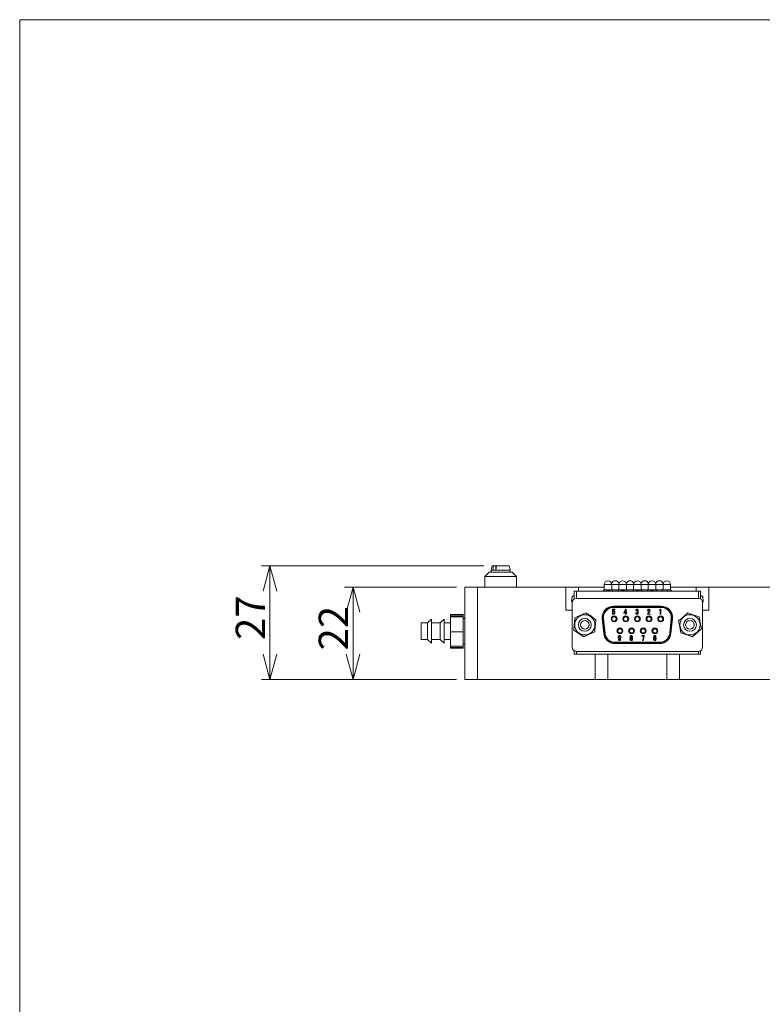
# Model space of a CAD drawing. Units: millimetres. Extents: x 20 to 207, y 10 to 285.
# Drawn here: x 20 to 109, y 168 to 285 of the extents above; entities that cross this region are included whole.
import ezdxf

# ---------------------------------------------------------------- set-up
doc = ezdxf.new("R2010")
doc.units = ezdxf.units.MM
doc.styles.add('SLDTEXTSTYLE0', font='TXT', dxfattribs={"width": 0.7, "bigfont": 'bigfont'})
doc.dimstyles.new('SLDDIMSTYLE0', dxfattribs={"dimtxt": 3.5, "dimasz": 3, "dimexe": 0, "dimexo": 0.0625, "dimgap": 0.875, "dimtad": 3, "dimdec": 1, "dimlfac": 2, "dimzin": 12, "dimdsep": 46, "dimtxsty": 'SLDTEXTSTYLE0', "dimblk1": 'OPEN30', "dimblk2": 'OPEN30', "dimsah": 1, "dimcen": 0.09, "dimadec": 0, "dimazin": 0, "dimtfac": 1, "dimtdec": 3, "dimtofl": 0, "dimtmove": 0, "dimatfit": 3, "dimldrblk": 'OPEN30', "dimfxl": 1, "dimtolj": 1, "dimtzin": 12, "dimarcsym": 0})

# ---------------------------------------------------------------- blocks, each defined once
blk = doc.blocks.new('_Open30')
at = {"color": 0, "linetype": 'ByBlock', "lineweight": -2}
for p, q in [((-1, 0.267949), (0, 0)), ((0, 0), (-1, -0.267949)), ((0, 0), (-1, 0))]:
    blk.add_line(p, q, dxfattribs=at)
blk = doc.blocks.new('*D23')
at = {"color": 7, "linetype": 'Continuous', "lineweight": 0}
for p, q in [((72.16, 217.57), (58.87, 217.57)), ((59.87, 217.57), (59.87, 206.57)), ((72.16, 206.57), (58.87, 206.57))]:
    blk.add_line(p, q, dxfattribs=at)
at = {"color": 7, "linetype": 'Continuous', "lineweight": 0, "xscale": 3, "yscale": 3}
for p, rotation in [((59.87, 217.57, -21.38), 90), ((59.87, 206.57, -21.38), 270)]:
    blk.add_blockref('_Open30', p, dxfattribs=dict(at, rotation=rotation))
at = {"color": 7, "linetype": 'Continuous', "lineweight": 0, "insert": (55.79, 210.03), "char_height": 3.5, "attachment_point": 1, "rotation": 90, "style": 'SLDTEXTSTYLE0'}
blk.add_mtext('22', dxfattribs=at)
blk = doc.blocks.new('*D24')
at = {"color": 7, "linetype": 'Continuous', "lineweight": 0}
for p, q in [((75.41, 220.07), (49, 220.07)), ((50, 220.07), (50, 206.57)), ((72.16, 206.57), (49, 206.57))]:
    blk.add_line(p, q, dxfattribs=at)
at = {"color": 7, "linetype": 'Continuous', "lineweight": 0, "xscale": 3, "yscale": 3}
for p, rotation in [((50, 220.07, -21.38), 90), ((50, 206.57, -21.38), 270)]:
    blk.add_blockref('_Open30', p, dxfattribs=dict(at, rotation=rotation))
at = {"color": 7, "linetype": 'Continuous', "lineweight": 0, "insert": (45.93, 211.28), "char_height": 3.5, "attachment_point": 1, "rotation": 90, "style": 'SLDTEXTSTYLE0'}
blk.add_mtext('27', dxfattribs=at)

msp = doc.modelspace()

# ---------------------------------------------------------------- linework, layer by layer
at = {"color": 7, "linetype": 'Continuous', "lineweight": 0}
for p, q in [((20.26, 285), (196.76, 285)), ((20.26, 285), (20.26, 10)), ((76.415, 220.07), (76.29, 219.57)), ((76.415, 220.07), (76.57, 220.07)), ((76.84, 220.07), (76.57, 220.07)), ((76.84, 219.57), (76.84, 220.07)), ((76.935, 220.07), (76.84, 220.07)), ((76.935, 220.07), (78.415, 220.07)), ((78.54, 219.57), (78.415, 220.07)), ((76.04, 219.32), (75.54, 218.82)), ((78.79, 219.32), (76.04, 219.32)), ((76.29, 219.57), (76.29, 219.32)), ((76.29, 219.57), (76.482, 219.57)), ((76.482, 219.57), (76.847, 219.57)), ((76.847, 219.57), (78.54, 219.57)), ((78.54, 219.32), (78.54, 219.57)), ((79.29, 218.82), (78.79, 219.32)), ((75.54, 218.82), (75.54, 217.57)), ((79.29, 218.82), (75.54, 218.82)), ((79.29, 217.57), (79.29, 218.82)), ((89.715, 217.87), (89.715, 217.22)), ((90.615, 217.87), (89.715, 217.87)), ((90.615, 217.22), (90.615, 217.87)), ((91.465, 217.87), (90.615, 217.87)), ((91.465, 217.87), (91.465, 217.22)), ((92.365, 217.87), (91.465, 217.87)), ((92.365, 217.22), (92.365, 217.87)), ((93.215, 217.87), (92.365, 217.87)), ((93.215, 217.87), (93.215, 217.22)), ((94.115, 217.87), (93.215, 217.87)), ((94.115, 217.22), (94.115, 217.87)), ((94.965, 217.87), (94.115, 217.87)), ((94.965, 217.87), (94.965, 217.22)), ((95.865, 217.87), (94.965, 217.87)), ((95.865, 217.22), (95.865, 217.87)), ((96.715, 217.87), (95.865, 217.87)), ((96.715, 217.87), (96.715, 217.22)), ((97.615, 217.87), (96.715, 217.87)), ((97.615, 217.22), (97.615, 217.87)), ((73.165, 206.57), (73.165, 217.57)), ((74.665, 217.57), (73.165, 217.57)), ((74.665, 217.57), (74.665, 206.57)), ((85.165, 217.57), (74.665, 217.57)), ((85.165, 217.57), (85.165, 214.82)), ((86.665, 217.57), (85.165, 217.57)), ((86.165, 216.153), (86.165, 217.07)), ((86.165, 217.07), (86.415, 217.07)), ((100.915, 217.07), (86.415, 217.07)), ((86.415, 217.07), (86.415, 216.22)), ((86.665, 217.57), (89.715, 217.57)), ((86.665, 217.57), (86.665, 217.07)), ((90.615, 217.22), (89.715, 217.22)), ((89.967, 217.12), (89.967, 217.07)), ((89.983, 217.12), (89.983, 217.07)), ((90.335, 217.12), (89.983, 217.12)), ((90.335, 217.12), (90.335, 217.07)), ((90.36, 217.12), (90.335, 217.12)), ((90.36, 217.12), (90.36, 217.07)), ((90.379, 217.12), (90.36, 217.12)), ((90.379, 217.12), (90.379, 217.07)), ((91.465, 217.22), (90.615, 217.22)), ((92.365, 217.22), (91.465, 217.22)), ((91.693, 217.12), (91.693, 217.07)), ((91.777, 217.12), (91.693, 217.12)), ((91.777, 217.12), (91.777, 217.07)), ((91.87, 217.12), (91.777, 217.12)), ((91.87, 217.12), (91.87, 217.07)), ((92.141, 217.12), (91.87, 217.12)), ((92.141, 217.12), (92.141, 217.07)), ((93.215, 217.22), (92.365, 217.22)), ((94.115, 217.22), (93.215, 217.22)), ((93.467, 217.12), (93.467, 217.07)), ((93.483, 217.12), (93.483, 217.07)), ((93.539, 217.12), (93.539, 217.07)), ((93.669, 217.12), (93.669, 217.07)), ((93.794, 217.12), (93.794, 217.07)), ((93.862, 217.12), (93.862, 217.07)), ((93.879, 217.12), (93.862, 217.12)), ((93.879, 217.12), (93.879, 217.07)), ((94.965, 217.22), (94.115, 217.22)), ((95.865, 217.22), (94.965, 217.22)), ((95.213, 217.12), (95.213, 217.07)), ((95.225, 217.12), (95.213, 217.12)), ((95.225, 217.12), (95.225, 217.07)), ((95.281, 217.12), (95.281, 217.07)), ((95.411, 217.12), (95.411, 217.07)), ((95.54, 217.12), (95.54, 217.07)), ((95.608, 217.12), (95.608, 217.07)), ((95.624, 217.12), (95.624, 217.07)), ((96.715, 217.22), (95.865, 217.22)), ((97.615, 217.22), (96.715, 217.22)), ((97.108, 217.12), (97.108, 217.07)), ((97.157, 217.12), (97.108, 217.12)), ((97.157, 217.12), (97.157, 217.07)), ((97.322, 217.12), (97.322, 217.07)), ((97.615, 217.57), (100.665, 217.57)), ((100.665, 217.57), (102.165, 217.57)), ((100.665, 217.07), (100.665, 217.57)), ((100.915, 217.07), (101.165, 217.07)), ((100.915, 216.22), (100.915, 217.07)), ((101.165, 217.07), (101.165, 216.153)), ((102.165, 214.82), (102.165, 217.57)), ((102.165, 217.57), (119.165, 217.57)), ((85.896, 216.47), (85.84, 215.825)), ((85.84, 215.825), (85.84, 215.82)), ((85.84, 215.825), (85.926, 215.825)), ((85.84, 215.82), (85.925, 215.82)), ((85.896, 216.47), (86.165, 216.47)), ((85.915, 215.72), (85.915, 210.42)), ((100.915, 216.22), (86.415, 216.22)), ((101.165, 216.47), (101.433, 216.47)), ((101.403, 215.825), (101.49, 215.825)), ((101.404, 215.82), (101.49, 215.82)), ((101.415, 210.42), (101.415, 215.72)), ((101.49, 215.825), (101.433, 216.47)), ((101.49, 215.82), (101.49, 215.825)), ((71.465, 214.32), (72.965, 214.32)), ((71.465, 214.32), (71.465, 214.262)), ((71.465, 214.262), (72.965, 214.262)), ((71.465, 214.262), (71.465, 214.105)), ((72.965, 214.32), (72.965, 214.262)), ((72.965, 214.262), (72.965, 214.105)), ((85.165, 214.82), (85.915, 214.82)), ((90.676, 214.502), (90.746, 214.502)), ((90.69, 214.602), (90.708, 214.926)), ((90.755, 214.602), (90.69, 214.602)), ((90.708, 214.926), (90.973, 214.926)), ((90.77, 214.869), (90.758, 214.672)), ((90.973, 214.869), (90.77, 214.869)), ((90.831, 215.295), (90.831, 215.195)), ((90.831, 215.295), (96.498, 215.295)), ((96.498, 215.195), (90.831, 215.195)), ((90.831, 215.145), (96.498, 215.145)), ((90.973, 214.926), (90.973, 214.869)), ((92.062, 214.533), (92.265, 214.926)), ((92.062, 214.475), (92.062, 214.533)), ((92.263, 214.475), (92.062, 214.475)), ((92.263, 214.799), (92.129, 214.533)), ((92.129, 214.533), (92.263, 214.533)), ((92.263, 214.533), (92.263, 214.799)), ((92.263, 214.336), (92.263, 214.475)), ((92.334, 214.336), (92.263, 214.336)), ((92.265, 214.926), (92.334, 214.926)), ((92.334, 214.926), (92.334, 214.533)), ((92.334, 214.533), (92.398, 214.533)), ((92.398, 214.475), (92.334, 214.475)), ((92.334, 214.475), (92.334, 214.336)), ((92.398, 214.533), (92.398, 214.475)), ((93.466, 214.511), (93.536, 214.511)), ((93.545, 214.763), (93.478, 214.763)), ((93.599, 214.614), (93.599, 214.666)), ((94.864, 214.336), (94.864, 214.384)), ((95.173, 214.336), (94.864, 214.336)), ((94.943, 214.732), (94.876, 214.732)), ((94.937, 214.393), (95.173, 214.393)), ((95.173, 214.393), (95.173, 214.336)), ((96.299, 214.806), (96.299, 214.841)), ((96.387, 214.806), (96.299, 214.806)), ((96.387, 214.336), (96.387, 214.806)), ((96.459, 214.336), (96.387, 214.336)), ((96.423, 214.926), (96.459, 214.926)), ((96.459, 214.926), (96.459, 214.336)), ((96.498, 215.195), (96.498, 215.295)), ((101.415, 214.82), (102.165, 214.82)), ((68.715, 213.32), (67.965, 213.32)), ((67.965, 213.32), (67.965, 211.32)), ((69.215, 213.732), (68.715, 213.32)), ((68.715, 213.32), (68.715, 211.32)), ((69.215, 213.732), (69.215, 210.907)), ((70.215, 213.32), (69.215, 213.32)), ((70.715, 213.732), (70.215, 213.32)), ((70.215, 213.32), (70.215, 211.32)), ((70.715, 213.732), (70.715, 210.907)), ((71.465, 213.32), (70.715, 213.32)), ((71.465, 214.105), (72.965, 214.105)), ((71.465, 214.105), (71.465, 214.033)), ((71.465, 214.033), (72.965, 214.033)), ((71.465, 214.033), (71.465, 212.247)), ((72.965, 214.105), (72.965, 214.033)), ((72.965, 214.033), (72.965, 212.247)), ((73.165, 213.82), (72.965, 213.82)), ((89.588, 213.814), (89.772, 212.064)), ((89.822, 212.069), (89.637, 213.819)), ((97.692, 213.819), (97.508, 212.069)), ((97.557, 212.064), (97.742, 213.814)), ((97.841, 213.803), (97.657, 212.053)), ((71.465, 212.247), (72.965, 212.247)), ((71.465, 212.247), (71.465, 210.534)), ((72.965, 212.247), (72.965, 210.534)), ((67.965, 211.32), (68.715, 211.32)), ((68.715, 211.32), (69.215, 210.907)), ((69.215, 211.32), (70.215, 211.32)), ((70.215, 211.32), (70.715, 210.907)), ((70.715, 211.32), (71.465, 211.32)), ((72.965, 210.82), (73.165, 210.82)), ((96.314, 210.995), (91.015, 210.995)), ((91.015, 210.945), (96.314, 210.945)), ((91.015, 210.845), (91.015, 210.945)), ((91.399, 211.346), (91.469, 211.346)), ((92.797, 211.636), (92.797, 211.639)), ((92.864, 211.639), (92.864, 211.636)), ((93.015, 211.636), (93.015, 211.639)), ((93.082, 211.639), (93.082, 211.636)), ((94.192, 211.8), (94.48, 211.8)), ((94.192, 211.743), (94.192, 211.8)), ((94.416, 211.743), (94.192, 211.743)), ((94.268, 211.21), (94.416, 211.743)), ((94.338, 211.21), (94.268, 211.21)), ((94.48, 211.736), (94.338, 211.21)), ((94.48, 211.8), (94.48, 211.736)), ((95.878, 211.664), (95.809, 211.664)), ((96.314, 210.945), (96.314, 210.845)), ((71.465, 210.534), (72.965, 210.534)), ((71.465, 210.534), (71.465, 210.377)), ((71.465, 210.377), (72.965, 210.377)), ((71.465, 210.377), (71.465, 210.319)), ((71.465, 210.319), (72.965, 210.319)), ((72.965, 210.534), (72.965, 210.377)), ((72.965, 210.377), (72.965, 210.319)), ((86.165, 209.57), (86.165, 209.987)), ((86.415, 209.57), (86.165, 209.57)), ((86.415, 209.92), (100.915, 209.92)), ((86.415, 209.92), (86.415, 209.57)), ((100.915, 209.57), (86.415, 209.57)), ((88.665, 209.57), (88.665, 206.57)), ((90.165, 209.57), (90.165, 206.57)), ((97.165, 206.57), (97.165, 209.57)), ((98.665, 209.57), (98.665, 206.57)), ((100.915, 209.57), (100.915, 209.92)), ((101.165, 209.57), (100.915, 209.57)), ((101.165, 209.987), (101.165, 209.57)), ((74.665, 206.57), (73.165, 206.57)), ((88.665, 206.57), (74.665, 206.57)), ((88.665, 206.57), (90.165, 206.57)), ((90.165, 206.57), (97.165, 206.57)), ((97.165, 206.57), (98.665, 206.57)), ((122.665, 206.57), (98.665, 206.57))]:
    msp.add_line(p, q, dxfattribs=at)
at = {"color": 7, "linetype": 'Continuous', "lineweight": 0, "flags": 128}
for points in [[(76.57, 220.07), (76.534, 219.866), (76.482, 219.57)], [(76.847, 219.57), (76.899, 219.866), (76.935, 220.07)], [(87.538, 214.508), (86.838, 214.18), (86.231, 213.896)], [(88.722, 213.682), (88.088, 214.124), (87.538, 214.508)], [(99.648, 214.488), (99.251, 214.148), (98.693, 213.669), (98.553, 213.549)], [(101.01, 214.01), (100.281, 214.266), (99.648, 214.488)], [(86.231, 213.896), (86.186, 213.374), (86.123, 212.642), (86.108, 212.457)], [(88.598, 212.244), (88.614, 212.428), (88.677, 213.161), (88.722, 213.682)], [(89.488, 213.803), (89.49, 213.804), (89.496, 213.804), (89.505, 213.805), (89.517, 213.807), (89.532, 213.808), (89.55, 213.81), (89.568, 213.812), (89.588, 213.814)], [(97.742, 213.814), (97.761, 213.812), (97.78, 213.81), (97.797, 213.808), (97.812, 213.807), (97.824, 213.805), (97.833, 213.804), (97.839, 213.804), (97.841, 213.803)], [(98.553, 213.549), (98.695, 212.789), (98.819, 212.13)], [(101.276, 212.591), (101.134, 213.351), (101.01, 214.01)], [(86.108, 212.457), (86.741, 212.015), (87.291, 211.632)], [(87.291, 211.632), (87.991, 211.96), (88.598, 212.244)], [(89.672, 212.053), (89.674, 212.054), (89.68, 212.054), (89.689, 212.055), (89.702, 212.057), (89.717, 212.058), (89.734, 212.06), (89.752, 212.062), (89.772, 212.064)], [(97.557, 212.064), (97.577, 212.062), (97.595, 212.06), (97.613, 212.058), (97.628, 212.057), (97.64, 212.055), (97.649, 212.054), (97.655, 212.054), (97.657, 212.053)], [(98.819, 212.13), (99.548, 211.874), (100.181, 211.651)], [(100.181, 211.651), (100.321, 211.772), (100.879, 212.25), (101.276, 212.591)], [(93.04, 211.536), (93.019, 211.521), (93, 211.512)], [(93, 211.512), (93.029, 211.498), (93.049, 211.482)], [(95.669, 211.764), (95.717, 211.793), (95.76, 211.8)], [(95.833, 211.246), (95.784, 211.216), (95.739, 211.21)]]:
    msp.add_lwpolyline(points, dxfattribs=at)
at = {"color": 7, "linetype": 'Continuous', "lineweight": 0}
for centre, radius in [((87.415, 213.07), 1.2), ((99.915, 213.07), 1.2), ((87.415, 213.07), 0.762), ((87.415, 213.07), 0.513), ((90.895, 213.78), 0.35), ((90.895, 213.78), 0.25), ((92.28, 213.78), 0.35), ((92.28, 213.78), 0.25), ((93.665, 213.78), 0.35), ((93.665, 213.78), 0.25), ((95.05, 213.78), 0.35), ((95.05, 213.78), 0.25), ((96.435, 213.78), 0.35), ((96.435, 213.78), 0.25), ((99.915, 213.07), 0.762), ((99.915, 213.07), 0.512), ((91.587, 212.36), 0.35), ((91.587, 212.36), 0.25), ((92.972, 212.36), 0.35), ((92.972, 212.36), 0.25), ((94.357, 212.36), 0.35), ((94.357, 212.36), 0.25), ((95.742, 212.36), 0.35), ((95.742, 212.36), 0.25)]:
    msp.add_circle(centre, radius, dxfattribs=at)
for centre, radius, start, end in [((90.165, 217.87), 0.45, 90, 180), ((90.165, 217.87), 0.45, 0, 90), ((91.04, 217.87), 0.45, 13.5362, 166.4638), ((91.915, 217.87), 0.45, 90, 180), ((91.915, 217.87), 0.45, 0, 90), ((92.79, 217.87), 0.45, 13.5362, 166.4638), ((93.665, 217.87), 0.45, 90, 180), ((93.665, 217.87), 0.45, 0, 90), ((94.54, 217.87), 0.45, 13.5362, 166.4638), ((95.415, 217.87), 0.45, 90, 180), ((95.415, 217.87), 0.45, 0, 90), ((96.29, 217.87), 0.45, 13.5362, 166.4638), ((97.165, 217.87), 0.45, 90, 180), ((97.165, 217.87), 0.45, 0, 90), ((87.415, 212.776), 3.993, 108.18177, 112.35026), ((89.765, 217.034), 0.192, 105.0968, 169.38928), ((90.565, 217.034), 0.192, 10.61072, 74.9032), ((91.515, 217.034), 0.192, 105.0968, 169.38928), ((92.315, 217.034), 0.192, 10.61072, 74.9032), ((93.265, 217.034), 0.192, 105.0968, 169.38928), ((94.065, 217.034), 0.192, 10.61072, 74.9032), ((95.015, 217.034), 0.192, 105.0968, 169.38928), ((95.815, 217.034), 0.192, 10.61072, 74.9032), ((96.765, 217.034), 0.192, 105.0968, 169.38928), ((97.565, 217.034), 0.192, 10.61072, 74.9032), ((99.915, 212.776), 3.993, 67.64974, 71.81823), ((86.415, 215.72), 0.5, 90, 180), ((100.915, 215.72), 0.5, 0, 90), ((87.415, 213.07), 1.3, 39.71514, 68.45635), ((90.831, 213.945), 1.35, 90, 186.00901), ((90.831, 213.945), 1.25, 90, 186.00901), ((90.831, 213.945), 1.2, 90, 186.00901), ((96.498, 213.945), 1.35, 353.99099, 90), ((96.498, 213.945), 1.25, 353.99099, 90), ((96.498, 213.945), 1.2, 353.99099, 90), ((91.015, 212.195), 1.35, 186.00901, 270), ((91.015, 212.195), 1.25, 186.00901, 270), ((91.015, 212.195), 1.2, 186.00901, 270), ((96.314, 212.195), 1.2, 270, 353.99099), ((96.314, 212.195), 1.25, 270, 353.99099), ((96.314, 212.195), 1.35, 270, 353.99099), ((86.415, 210.42), 0.5, 180, 270), ((100.915, 210.42), 0.5, 270, 0)]:
    msp.add_arc(centre, radius, start, end, dxfattribs=at)
for points, knots in [([(89.983, 217.12), (89.981, 217.12), (89.964, 217.12), (89.965, 217.12), (89.967, 217.12)], [0, 0, 0, 0, 0.1242963, 1, 1, 1, 1]), ([(93.483, 217.12), (93.481, 217.12), (93.467, 217.12), (93.467, 217.12), (93.467, 217.12)], [0, 0, 0, 0, 0.1305834, 1, 1, 1, 1]), ([(93.539, 217.12), (93.521, 217.12), (93.487, 217.12), (93.484, 217.12), (93.483, 217.12)], [0, 0, 0, 0, 0.5583863, 1, 1, 1, 1]), ([(93.669, 217.12), (93.642, 217.12), (93.593, 217.12), (93.556, 217.12), (93.539, 217.12)], [0, 0, 0, 0, 0.5600464, 1, 1, 1, 1]), ([(93.794, 217.12), (93.773, 217.12), (93.736, 217.12), (93.689, 217.12), (93.669, 217.12)], [0, 0, 0, 0, 0.5585669, 1, 1, 1, 1]), ([(93.862, 217.12), (93.858, 217.12), (93.851, 217.12), (93.811, 217.12), (93.794, 217.12)], [0, 0, 0, 0, 0.5599047, 1, 1, 1, 1]), ([(95.281, 217.12), (95.262, 217.12), (95.228, 217.12), (95.226, 217.12), (95.225, 217.12)], [0, 0, 0, 0, 0.55798005, 1, 1, 1, 1]), ([(95.411, 217.12), (95.383, 217.12), (95.335, 217.12), (95.298, 217.12), (95.281, 217.12)], [0, 0, 0, 0, 0.5593158, 1, 1, 1, 1]), ([(95.54, 217.12), (95.518, 217.12), (95.479, 217.12), (95.432, 217.12), (95.411, 217.12)], [0, 0, 0, 0, 0.5583155, 1, 1, 1, 1]), ([(95.608, 217.12), (95.606, 217.12), (95.602, 217.12), (95.559, 217.12), (95.54, 217.12)], [0, 0, 0, 0, 0.5614012, 1, 1, 1, 1]), ([(97.322, 217.12), (97.301, 217.12), (97.26, 217.12), (97.206, 217.12), (97.17, 217.12), (97.161, 217.12), (97.157, 217.12)], [0, 0, 0, 0, 0.2807517, 0.5601583, 0.7798115, 1, 1, 1, 1]), ([(90.724, 214.372), (90.709, 214.394), (90.681, 214.433), (90.677, 214.481), (90.676, 214.502)], [0, 0, 0, 0, 0.5580541, 1, 1, 1, 1]), ([(90.824, 214.336), (90.804, 214.337), (90.766, 214.34), (90.737, 214.362), (90.724, 214.372)], [0, 0, 0, 0, 0.5602704, 1, 1, 1, 1]), ([(90.746, 214.502), (90.746, 214.484), (90.748, 214.45), (90.767, 214.423), (90.776, 214.411)], [0, 0, 0, 0, 0.5609873, 1, 1, 1, 1]), ([(90.842, 214.666), (90.832, 214.665), (90.81, 214.662), (90.778, 214.64), (90.763, 214.617), (90.755, 214.602)], [0, 0, 0, 0, 0.2798045, 0.5599296, 1, 1, 1, 1]), ([(90.758, 214.672), (90.774, 214.687), (90.802, 214.713), (90.841, 214.716), (90.858, 214.717)], [0, 0, 0, 0, 0.5589403, 1, 1, 1, 1]), ([(90.776, 214.411), (90.785, 214.405), (90.8, 214.394), (90.819, 214.394), (90.827, 214.393)], [0, 0, 0, 0, 0.55828337, 1, 1, 1, 1]), ([(90.927, 214.378), (90.91, 214.365), (90.88, 214.34), (90.841, 214.337), (90.824, 214.336)], [0, 0, 0, 0, 0.559071, 1, 1, 1, 1]), ([(90.827, 214.393), (90.838, 214.395), (90.858, 214.398), (90.872, 214.412), (90.879, 214.418)], [0, 0, 0, 0, 0.5582807, 1, 1, 1, 1]), ([(90.885, 214.648), (90.878, 214.653), (90.866, 214.664), (90.85, 214.665), (90.842, 214.666)], [0, 0, 0, 0, 0.559481, 1, 1, 1, 1]), ([(90.858, 214.717), (90.874, 214.715), (90.904, 214.712), (90.926, 214.693), (90.936, 214.684)], [0, 0, 0, 0, 0.55902191, 1, 1, 1, 1]), ([(90.879, 214.418), (90.886, 214.427), (90.901, 214.446), (90.913, 214.489), (90.914, 214.52), (90.915, 214.539)], [0, 0, 0, 0, 0.2793786, 0.5595695, 1, 1, 1, 1]), ([(90.915, 214.539), (90.915, 214.561), (90.915, 214.6), (90.894, 214.633), (90.885, 214.648)], [0, 0, 0, 0, 0.5620996, 1, 1, 1, 1]), ([(90.985, 214.539), (90.983, 214.505), (90.979, 214.446), (90.943, 214.399), (90.927, 214.378)], [0, 0, 0, 0, 0.5603415, 1, 1, 1, 1]), ([(90.936, 214.684), (90.953, 214.659), (90.983, 214.615), (90.984, 214.562), (90.985, 214.539)], [0, 0, 0, 0, 0.5575244, 1, 1, 1, 1]), ([(93.512, 214.375), (93.496, 214.398), (93.468, 214.44), (93.467, 214.489), (93.466, 214.511)], [0, 0, 0, 0, 0.5575479, 1, 1, 1, 1]), ([(93.478, 214.763), (93.481, 214.789), (93.486, 214.837), (93.516, 214.874), (93.53, 214.89)], [0, 0, 0, 0, 0.5599013, 1, 1, 1, 1]), ([(93.621, 214.336), (93.598, 214.337), (93.557, 214.34), (93.526, 214.364), (93.512, 214.375)], [0, 0, 0, 0, 0.5603768, 1, 1, 1, 1]), ([(93.53, 214.89), (93.545, 214.902), (93.573, 214.923), (93.608, 214.925), (93.624, 214.926)], [0, 0, 0, 0, 0.5585715, 1, 1, 1, 1]), ([(93.536, 214.511), (93.535, 214.492), (93.535, 214.456), (93.554, 214.427), (93.563, 214.415)], [0, 0, 0, 0, 0.5615955, 1, 1, 1, 1]), ([(93.578, 214.854), (93.568, 214.838), (93.548, 214.811), (93.546, 214.777), (93.545, 214.763)], [0, 0, 0, 0, 0.5578487, 1, 1, 1, 1]), ([(93.563, 214.415), (93.573, 214.407), (93.59, 214.395), (93.611, 214.394), (93.621, 214.393)], [0, 0, 0, 0, 0.5584086, 1, 1, 1, 1]), ([(93.624, 214.872), (93.614, 214.871), (93.597, 214.869), (93.584, 214.858), (93.578, 214.854)], [0, 0, 0, 0, 0.55951548, 1, 1, 1, 1]), ([(93.599, 214.666), (93.614, 214.667), (93.641, 214.67), (93.663, 214.686), (93.672, 214.693)], [0, 0, 0, 0, 0.5607843, 1, 1, 1, 1]), ([(93.672, 214.593), (93.666, 214.598), (93.655, 214.607), (93.63, 214.615), (93.611, 214.614), (93.599, 214.614)], [0, 0, 0, 0, 0.279695, 0.5598528, 1, 1, 1, 1]), ([(93.621, 214.393), (93.633, 214.395), (93.655, 214.399), (93.671, 214.414), (93.678, 214.421)], [0, 0, 0, 0, 0.5582853, 1, 1, 1, 1]), ([(93.726, 214.378), (93.709, 214.364), (93.678, 214.34), (93.638, 214.337), (93.621, 214.336)], [0, 0, 0, 0, 0.5588439, 1, 1, 1, 1]), ([(93.624, 214.926), (93.644, 214.925), (93.68, 214.922), (93.708, 214.9), (93.72, 214.89)], [0, 0, 0, 0, 0.5600366, 1, 1, 1, 1]), ([(93.669, 214.854), (93.661, 214.859), (93.648, 214.87), (93.631, 214.871), (93.624, 214.872)], [0, 0, 0, 0, 0.5589415, 1, 1, 1, 1]), ([(93.696, 214.766), (93.696, 214.784), (93.695, 214.816), (93.677, 214.842), (93.669, 214.854)], [0, 0, 0, 0, 0.5614532, 1, 1, 1, 1]), ([(93.672, 214.693), (93.68, 214.705), (93.695, 214.727), (93.696, 214.754), (93.696, 214.766)], [0, 0, 0, 0, 0.557518, 1, 1, 1, 1]), ([(93.73, 214.681), (93.72, 214.672), (93.703, 214.655), (93.681, 214.646), (93.672, 214.642)], [0, 0, 0, 0, 0.5603212, 1, 1, 1, 1]), ([(93.672, 214.642), (93.684, 214.637), (93.707, 214.63), (93.725, 214.615), (93.733, 214.608)], [0, 0, 0, 0, 0.5601412, 1, 1, 1, 1]), ([(93.705, 214.511), (93.704, 214.529), (93.701, 214.559), (93.681, 214.583), (93.672, 214.593)], [0, 0, 0, 0, 0.5593704, 1, 1, 1, 1]), ([(93.678, 214.421), (93.684, 214.428), (93.695, 214.442), (93.704, 214.474), (93.705, 214.497), (93.705, 214.511)], [0, 0, 0, 0, 0.279426, 0.5595944, 1, 1, 1, 1]), ([(93.72, 214.89), (93.735, 214.871), (93.76, 214.838), (93.762, 214.796), (93.763, 214.778)], [0, 0, 0, 0, 0.5583845, 1, 1, 1, 1]), ([(93.775, 214.505), (93.773, 214.479), (93.769, 214.431), (93.74, 214.394), (93.726, 214.378)], [0, 0, 0, 0, 0.5598797, 1, 1, 1, 1]), ([(93.763, 214.778), (93.762, 214.758), (93.76, 214.722), (93.739, 214.693), (93.73, 214.681)], [0, 0, 0, 0, 0.5608053, 1, 1, 1, 1]), ([(93.733, 214.608), (93.746, 214.591), (93.771, 214.561), (93.774, 214.522), (93.775, 214.505)], [0, 0, 0, 0, 0.5590544, 1, 1, 1, 1]), ([(94.864, 214.384), (94.893, 214.433), (94.943, 214.521), (95.008, 214.598), (95.037, 214.632)], [0, 0, 0, 0, 0.5599142, 1, 1, 1, 1]), ([(94.876, 214.732), (94.878, 214.765), (94.881, 214.822), (94.914, 214.869), (94.928, 214.89)], [0, 0, 0, 0, 0.56140728, 1, 1, 1, 1]), ([(94.928, 214.89), (94.944, 214.902), (94.973, 214.923), (95.009, 214.925), (95.025, 214.926)], [0, 0, 0, 0, 0.558322, 1, 1, 1, 1]), ([(95.082, 214.587), (95.053, 214.553), (95, 214.491), (94.956, 214.423), (94.937, 214.393)], [0, 0, 0, 0, 0.5600056, 1, 1, 1, 1]), ([(94.97, 214.844), (94.964, 214.835), (94.952, 214.817), (94.944, 214.778), (94.943, 214.75), (94.943, 214.732)], [0, 0, 0, 0, 0.2787615, 0.5591593, 1, 1, 1, 1]), ([(95.019, 214.869), (95.008, 214.867), (94.99, 214.863), (94.976, 214.85), (94.97, 214.844)], [0, 0, 0, 0, 0.5579521, 1, 1, 1, 1]), ([(95.067, 214.85), (95.059, 214.857), (95.045, 214.867), (95.027, 214.868), (95.019, 214.869)], [0, 0, 0, 0, 0.5585526, 1, 1, 1, 1]), ([(95.025, 214.926), (95.045, 214.924), (95.082, 214.921), (95.109, 214.897), (95.122, 214.887)], [0, 0, 0, 0, 0.559313, 1, 1, 1, 1]), ([(95.037, 214.632), (95.055, 214.656), (95.086, 214.697), (95.092, 214.749), (95.094, 214.772)], [0, 0, 0, 0, 0.56012837, 1, 1, 1, 1]), ([(95.094, 214.772), (95.094, 214.788), (95.092, 214.817), (95.075, 214.84), (95.067, 214.85)], [0, 0, 0, 0, 0.5606469, 1, 1, 1, 1]), ([(95.164, 214.769), (95.157, 214.731), (95.145, 214.663), (95.101, 214.61), (95.082, 214.587)], [0, 0, 0, 0, 0.5579884, 1, 1, 1, 1]), ([(95.122, 214.887), (95.136, 214.867), (95.161, 214.831), (95.163, 214.788), (95.164, 214.769)], [0, 0, 0, 0, 0.5579878, 1, 1, 1, 1]), ([(96.299, 214.841), (96.314, 214.842), (96.345, 214.843), (96.385, 214.861), (96.413, 214.891), (96.419, 214.914), (96.423, 214.926)], [0, 0, 0, 0, 0.280751, 0.56016, 0.7798174, 1, 1, 1, 1]), ([(91.393, 211.603), (91.395, 211.636), (91.398, 211.694), (91.432, 211.74), (91.448, 211.76)], [0, 0, 0, 0, 0.5606894, 1, 1, 1, 1]), ([(91.442, 211.443), (91.432, 211.455), (91.412, 211.481), (91.396, 211.537), (91.394, 211.578), (91.393, 211.603)], [0, 0, 0, 0, 0.2794114, 0.5595928, 1, 1, 1, 1]), ([(91.451, 211.237), (91.435, 211.255), (91.408, 211.286), (91.402, 211.328), (91.399, 211.346)], [0, 0, 0, 0, 0.5598131, 1, 1, 1, 1]), ([(91.523, 211.406), (91.506, 211.409), (91.475, 211.413), (91.452, 211.433), (91.442, 211.443)], [0, 0, 0, 0, 0.5585364, 1, 1, 1, 1]), ([(91.448, 211.76), (91.463, 211.773), (91.489, 211.795), (91.523, 211.798), (91.538, 211.8)], [0, 0, 0, 0, 0.5595922, 1, 1, 1, 1]), ([(91.523, 211.21), (91.508, 211.211), (91.481, 211.213), (91.46, 211.229), (91.451, 211.237)], [0, 0, 0, 0, 0.5600113, 1, 1, 1, 1]), ([(91.496, 211.724), (91.489, 211.714), (91.475, 211.695), (91.465, 211.653), (91.464, 211.622), (91.463, 211.603)], [0, 0, 0, 0, 0.2791023, 0.5593266, 1, 1, 1, 1]), ([(91.463, 211.603), (91.463, 211.578), (91.462, 211.534), (91.484, 211.496), (91.493, 211.479)], [0, 0, 0, 0, 0.5627164, 1, 1, 1, 1]), ([(91.469, 211.346), (91.47, 211.332), (91.473, 211.307), (91.489, 211.288), (91.496, 211.279)], [0, 0, 0, 0, 0.5592991, 1, 1, 1, 1]), ([(91.493, 211.479), (91.5, 211.473), (91.512, 211.463), (91.528, 211.461), (91.535, 211.461)], [0, 0, 0, 0, 0.55964801, 1, 1, 1, 1]), ([(91.535, 211.745), (91.527, 211.743), (91.512, 211.74), (91.501, 211.729), (91.496, 211.724)], [0, 0, 0, 0, 0.5574744, 1, 1, 1, 1]), ([(91.496, 211.279), (91.502, 211.275), (91.512, 211.268), (91.524, 211.267), (91.529, 211.267)], [0, 0, 0, 0, 0.5582841, 1, 1, 1, 1]), ([(91.626, 211.476), (91.62, 211.465), (91.608, 211.444), (91.575, 211.413), (91.543, 211.409), (91.523, 211.406)], [0, 0, 0, 0, 0.2812642, 0.5619892, 1, 1, 1, 1]), ([(91.614, 211.246), (91.599, 211.234), (91.572, 211.213), (91.538, 211.211), (91.523, 211.21)], [0, 0, 0, 0, 0.5589259, 1, 1, 1, 1]), ([(91.529, 211.267), (91.538, 211.268), (91.553, 211.271), (91.564, 211.281), (91.569, 211.285)], [0, 0, 0, 0, 0.5585118, 1, 1, 1, 1]), ([(91.581, 211.727), (91.573, 211.733), (91.56, 211.744), (91.543, 211.745), (91.535, 211.745)], [0, 0, 0, 0, 0.55898039, 1, 1, 1, 1]), ([(91.535, 211.461), (91.546, 211.462), (91.564, 211.464), (91.578, 211.477), (91.584, 211.482)], [0, 0, 0, 0, 0.558895, 1, 1, 1, 1]), ([(91.538, 211.8), (91.557, 211.798), (91.59, 211.794), (91.615, 211.773), (91.626, 211.764)], [0, 0, 0, 0, 0.5591717, 1, 1, 1, 1]), ([(91.569, 211.285), (91.582, 211.304), (91.603, 211.336), (91.614, 211.388), (91.622, 211.431), (91.625, 211.461), (91.626, 211.476)], [0, 0, 0, 0, 0.338252, 0.5587716, 0.7793692, 1, 1, 1, 1]), ([(91.62, 211.591), (91.62, 211.619), (91.619, 211.668), (91.593, 211.709), (91.581, 211.727)], [0, 0, 0, 0, 0.5618741, 1, 1, 1, 1]), ([(91.584, 211.482), (91.596, 211.5), (91.619, 211.534), (91.62, 211.573), (91.62, 211.591)], [0, 0, 0, 0, 0.5575056, 1, 1, 1, 1]), ([(91.696, 211.512), (91.695, 211.458), (91.692, 211.36), (91.638, 211.281), (91.614, 211.246)], [0, 0, 0, 0, 0.5615812, 1, 1, 1, 1]), ([(91.626, 211.764), (91.641, 211.743), (91.671, 211.703), (91.692, 211.615), (91.694, 211.551), (91.696, 211.512)], [0, 0, 0, 0, 0.2790271, 0.559279, 1, 1, 1, 1]), ([(92.782, 211.379), (92.786, 211.401), (92.792, 211.44), (92.819, 211.469), (92.831, 211.482)], [0, 0, 0, 0, 0.5579954, 1, 1, 1, 1]), ([(92.831, 211.249), (92.815, 211.271), (92.786, 211.31), (92.783, 211.358), (92.782, 211.379)], [0, 0, 0, 0, 0.5582821, 1, 1, 1, 1]), ([(92.797, 211.639), (92.799, 211.665), (92.802, 211.71), (92.83, 211.745), (92.843, 211.76)], [0, 0, 0, 0, 0.5600049, 1, 1, 1, 1]), ([(92.84, 211.536), (92.826, 211.553), (92.802, 211.582), (92.799, 211.62), (92.797, 211.636)], [0, 0, 0, 0, 0.5593941, 1, 1, 1, 1]), ([(92.831, 211.482), (92.839, 211.489), (92.853, 211.502), (92.871, 211.509), (92.879, 211.512)], [0, 0, 0, 0, 0.5598846, 1, 1, 1, 1]), ([(92.94, 211.21), (92.917, 211.211), (92.876, 211.213), (92.845, 211.238), (92.831, 211.249)], [0, 0, 0, 0, 0.5603842, 1, 1, 1, 1]), ([(92.879, 211.512), (92.871, 211.516), (92.857, 211.522), (92.845, 211.532), (92.84, 211.536)], [0, 0, 0, 0, 0.56000821, 1, 1, 1, 1]), ([(92.843, 211.76), (92.859, 211.773), (92.887, 211.796), (92.924, 211.799), (92.94, 211.8)], [0, 0, 0, 0, 0.55905701, 1, 1, 1, 1]), ([(92.882, 211.461), (92.872, 211.447), (92.854, 211.423), (92.852, 211.392), (92.852, 211.379)], [0, 0, 0, 0, 0.5582662, 1, 1, 1, 1]), ([(92.852, 211.379), (92.853, 211.36), (92.854, 211.327), (92.874, 211.3), (92.882, 211.288)], [0, 0, 0, 0, 0.5609941, 1, 1, 1, 1]), ([(92.888, 211.724), (92.883, 211.717), (92.873, 211.704), (92.865, 211.674), (92.864, 211.653), (92.864, 211.639)], [0, 0, 0, 0, 0.27924, 0.5594356, 1, 1, 1, 1]), ([(92.864, 211.636), (92.864, 211.62), (92.865, 211.592), (92.881, 211.568), (92.888, 211.558)], [0, 0, 0, 0, 0.56152416, 1, 1, 1, 1]), ([(92.94, 211.485), (92.927, 211.484), (92.906, 211.481), (92.889, 211.467), (92.882, 211.461)], [0, 0, 0, 0, 0.5592214, 1, 1, 1, 1]), ([(92.882, 211.288), (92.892, 211.28), (92.908, 211.267), (92.93, 211.265), (92.94, 211.264)], [0, 0, 0, 0, 0.5593325, 1, 1, 1, 1]), ([(92.94, 211.745), (92.929, 211.744), (92.909, 211.742), (92.895, 211.73), (92.888, 211.724)], [0, 0, 0, 0, 0.5593253, 1, 1, 1, 1]), ([(92.888, 211.558), (92.897, 211.551), (92.912, 211.539), (92.931, 211.537), (92.94, 211.536)], [0, 0, 0, 0, 0.5591595, 1, 1, 1, 1]), ([(92.94, 211.8), (92.96, 211.798), (92.996, 211.794), (93.024, 211.771), (93.037, 211.76)], [0, 0, 0, 0, 0.55931, 1, 1, 1, 1]), ([(92.991, 211.724), (92.983, 211.731), (92.967, 211.743), (92.948, 211.745), (92.94, 211.745)], [0, 0, 0, 0, 0.5591897, 1, 1, 1, 1]), ([(92.94, 211.536), (92.95, 211.538), (92.97, 211.54), (92.985, 211.552), (92.991, 211.558)], [0, 0, 0, 0, 0.5593253, 1, 1, 1, 1]), ([(92.997, 211.461), (92.988, 211.469), (92.971, 211.482), (92.949, 211.484), (92.94, 211.485)], [0, 0, 0, 0, 0.5594654, 1, 1, 1, 1]), ([(92.94, 211.264), (92.952, 211.265), (92.973, 211.268), (92.99, 211.282), (92.997, 211.288)], [0, 0, 0, 0, 0.5591606, 1, 1, 1, 1]), ([(93.049, 211.249), (93.03, 211.236), (92.997, 211.212), (92.957, 211.21), (92.94, 211.21)], [0, 0, 0, 0, 0.5580157, 1, 1, 1, 1]), ([(93.015, 211.639), (93.015, 211.657), (93.015, 211.687), (92.998, 211.713), (92.991, 211.724)], [0, 0, 0, 0, 0.5620053, 1, 1, 1, 1]), ([(92.991, 211.558), (92.996, 211.564), (93.006, 211.576), (93.014, 211.604), (93.015, 211.624), (93.015, 211.636)], [0, 0, 0, 0, 0.2794465, 0.5596723, 1, 1, 1, 1]), ([(93.027, 211.379), (93.026, 211.396), (93.024, 211.427), (93.005, 211.45), (92.997, 211.461)], [0, 0, 0, 0, 0.5601041, 1, 1, 1, 1]), ([(92.997, 211.288), (93.008, 211.304), (93.026, 211.331), (93.027, 211.364), (93.027, 211.379)], [0, 0, 0, 0, 0.5575149, 1, 1, 1, 1]), ([(93.037, 211.76), (93.052, 211.74), (93.079, 211.704), (93.081, 211.659), (93.082, 211.639)], [0, 0, 0, 0, 0.5583184, 1, 1, 1, 1]), ([(93.082, 211.636), (93.08, 211.615), (93.075, 211.578), (93.05, 211.549), (93.04, 211.536)], [0, 0, 0, 0, 0.5589363, 1, 1, 1, 1]), ([(93.049, 211.482), (93.063, 211.465), (93.09, 211.436), (93.095, 211.396), (93.097, 211.379)], [0, 0, 0, 0, 0.5603316, 1, 1, 1, 1]), ([(93.097, 211.379), (93.095, 211.352), (93.092, 211.303), (93.062, 211.265), (93.049, 211.249)], [0, 0, 0, 0, 0.56004163, 1, 1, 1, 1]), ([(95.581, 211.497), (95.583, 211.552), (95.587, 211.65), (95.644, 211.729), (95.669, 211.764)], [0, 0, 0, 0, 0.5611013, 1, 1, 1, 1]), ([(95.645, 211.252), (95.631, 211.272), (95.603, 211.311), (95.585, 211.397), (95.583, 211.459), (95.581, 211.497)], [0, 0, 0, 0, 0.27882388, 0.55918704, 1, 1, 1, 1]), ([(95.739, 211.21), (95.719, 211.213), (95.683, 211.218), (95.657, 211.241), (95.645, 211.252)], [0, 0, 0, 0, 0.5584188, 1, 1, 1, 1]), ([(95.715, 211.724), (95.701, 211.704), (95.678, 211.67), (95.664, 211.616), (95.655, 211.569), (95.653, 211.537), (95.651, 211.521)], [0, 0, 0, 0, 0.338338, 0.5588221, 0.7794065, 1, 1, 1, 1]), ([(95.651, 211.521), (95.665, 211.541), (95.685, 211.569), (95.725, 211.589), (95.744, 211.59), (95.754, 211.591)], [0, 0, 0, 0, 0.558677, 0.7793276, 1, 1, 1, 1]), ([(95.693, 211.515), (95.681, 211.499), (95.66, 211.47), (95.658, 211.434), (95.657, 211.418)], [0, 0, 0, 0, 0.5582951, 1, 1, 1, 1]), ([(95.657, 211.418), (95.658, 211.39), (95.659, 211.341), (95.687, 211.3), (95.7, 211.282)], [0, 0, 0, 0, 0.5614204, 1, 1, 1, 1]), ([(95.742, 211.536), (95.732, 211.535), (95.713, 211.533), (95.7, 211.521), (95.693, 211.515)], [0, 0, 0, 0, 0.55896022, 1, 1, 1, 1]), ([(95.7, 211.282), (95.706, 211.276), (95.719, 211.266), (95.735, 211.265), (95.742, 211.264)], [0, 0, 0, 0, 0.5596565, 1, 1, 1, 1]), ([(95.757, 211.742), (95.748, 211.741), (95.732, 211.739), (95.72, 211.729), (95.715, 211.724)], [0, 0, 0, 0, 0.5590806, 1, 1, 1, 1]), ([(95.784, 211.518), (95.777, 211.524), (95.765, 211.534), (95.749, 211.536), (95.742, 211.536)], [0, 0, 0, 0, 0.5594919, 1, 1, 1, 1]), ([(95.742, 211.264), (95.752, 211.265), (95.769, 211.268), (95.782, 211.28), (95.787, 211.285)], [0, 0, 0, 0, 0.5585253, 1, 1, 1, 1]), ([(95.754, 211.591), (95.771, 211.589), (95.802, 211.584), (95.826, 211.564), (95.836, 211.555)], [0, 0, 0, 0, 0.558541, 1, 1, 1, 1]), ([(95.787, 211.73), (95.782, 211.734), (95.773, 211.741), (95.762, 211.742), (95.757, 211.742)], [0, 0, 0, 0, 0.5589267, 1, 1, 1, 1]), ([(95.76, 211.8), (95.775, 211.799), (95.802, 211.797), (95.823, 211.78), (95.833, 211.773)], [0, 0, 0, 0, 0.5599992, 1, 1, 1, 1]), ([(95.815, 211.406), (95.815, 211.429), (95.814, 211.469), (95.793, 211.503), (95.784, 211.518)], [0, 0, 0, 0, 0.5622074, 1, 1, 1, 1]), ([(95.809, 211.664), (95.808, 211.677), (95.807, 211.702), (95.793, 211.722), (95.787, 211.73)], [0, 0, 0, 0, 0.5612757, 1, 1, 1, 1]), ([(95.787, 211.285), (95.794, 211.295), (95.807, 211.315), (95.813, 211.357), (95.814, 211.388), (95.815, 211.406)], [0, 0, 0, 0, 0.2784814, 0.5589981, 1, 1, 1, 1]), ([(95.833, 211.773), (95.847, 211.754), (95.872, 211.722), (95.876, 211.682), (95.878, 211.664)], [0, 0, 0, 0, 0.5588006, 1, 1, 1, 1]), ([(95.884, 211.406), (95.883, 211.373), (95.881, 211.314), (95.848, 211.267), (95.833, 211.246)], [0, 0, 0, 0, 0.5612656, 1, 1, 1, 1]), ([(95.836, 211.555), (95.852, 211.529), (95.882, 211.484), (95.884, 211.43), (95.884, 211.406)], [0, 0, 0, 0, 0.5574165, 1, 1, 1, 1])]:
    msp.add_open_spline(points, degree=3, knots=knots, dxfattribs=at)
for points in [[(89.672, 212.053), (89.488, 213.803)], [(96.314, 210.845), (91.015, 210.845)]]:
    msp.add_open_spline(points, degree=1, dxfattribs=at)

# ---------------------------------------------------------------- dimensions: what is measured, and where the dimension line sits
for base, p1, picture, middle in [((50.004, 206.57), (76.415, 220.07), '*D24', (50.004, 213.32)), ((59.867, 206.57), (73.165, 217.57), '*D23', (59.867, 212.07))]:
    dim = msp.add_linear_dim(base=base, p1=p1, p2=(73.165, 206.57), angle=90, dimstyle='SLDDIMSTYLE0', override={"dimtxt": 3.5, "dimasz": 3, "dimexe": 1, "dimexo": 1, "dimgap": 1.524, "dimtad": 3, "dimtih": 0, "dimtoh": 0, "dimlfac": 2, "dimzin": 12, "dimtzin": 12}, dxfattribs=at)
    dim.commit()
    dim.dimension.update_dxf_attribs({"geometry": picture, "text_midpoint": middle, "dimtype": 160})

doc.saveas('drawing.dxf')
